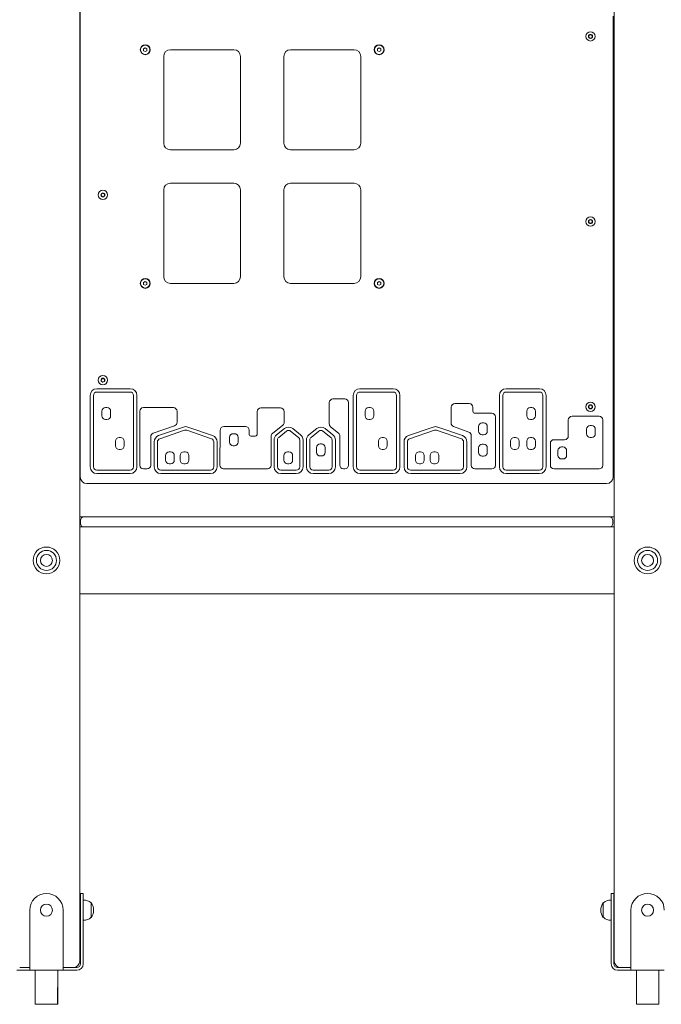
# Model space of a CAD drawing. Units: millimetres. Extents: x 21909 to 38009, y 17703 to 39288.
# Drawn here: x 30844 to 31804, y 35068 to 36543 of the extents above; entities that cross this region are included whole.
import ezdxf

# ---------------------------------------------------------------- set-up
doc = ezdxf.new("R2010")
doc.units = ezdxf.units.MM
doc.header["$LTSCALE"] = 200
doc.linetypes.add('SLD-Сплошная', pattern=[0])
doc.styles.add('SLDTEXTSTYLE0', font='TXT', dxfattribs={"width": 0.663})
doc.dimstyles.new('SLDDIMSTYLE1', dxfattribs={"dimtxt": 489.203559, "dimasz": 400, "dimexe": 0, "dimexo": 0.0625, "dimgap": 122.30089, "dimtad": 0, "dimtih": 1, "dimtoh": 1, "dimdec": 0, "dimrnd": 1e-09, "dimzin": 12, "dimdsep": 46, "dimtxsty": 'SLDTEXTSTYLE0', "dimsah": 1, "dimcen": 0.09, "dimadec": 0, "dimazin": 3, "dimtfac": 1, "dimtofl": 0, "dimtmove": 0, "dimatfit": 3, "dimfxl": 1, "dimfrac": 2, "dimtolj": 1, "dimtzin": 12, "dimarcsym": 0})

# ---------------------------------------------------------------- blocks, each defined once
blk = doc.blocks.new('_D_4')
at = {"color": 7, "linetype": 'SLD-Сплошная', "lineweight": 0}
for p, q in [((26131.1, 37839.4), (25131.1, 37839.4)), ((25251.1, 37166.7), (25251.1, 37839.4)), ((26131.1, 37839.4), (27131.1, 37098.5)), ((27131.1, 37098.5), (31822, 37098.5))]:
    blk.add_line(p, q, dxfattribs=at)
at = {"color": 7, "linetype": 'SLD-Сплошная', "lineweight": 18}
blk.add_solid([(25251.1, 37839.4), (25191.1, 37439.4), (25311.1, 37439.4)], dxfattribs=at)
at = {"color": 7, "linetype": 'SLD-Сплошная', "lineweight": 18, "insert": (23719.9, 38130.5), "char_height": 529.17, "attachment_point": 1, "style": 'SLDTEXTSTYLE0'}
blk.add_mtext('2030', dxfattribs=at)

msp = doc.modelspace()

# ---------------------------------------------------------------- linework, layer by layer
at = {"color": 7, "linetype": 'SLD-Сплошная', "lineweight": 18}
for p, q in [((30934, 36713.5), (30934, 35133.5)), ((31734, 36713.5), (31734, 35133.5)), ((30934.5, 35858.5), (30934.5, 36588.5)), ((30934, 36538.5), (30934.5, 36538.5)), ((31732.5, 36548.5), (31732.5, 35858.5)), ((31733, 36538.5), (31733, 36538.5)), ((31733, 36538.5), (31733, 36498.5)), ((31733.5, 36533), (31733, 36533)), ((31733, 36529), (31734, 36529)), ((31697, 36521), (31695.6, 36518.5)), ((31695.6, 36518.5), (31697, 36516)), ((31699.9, 36521), (31697, 36521)), ((31697, 36516), (31699.9, 36516)), ((31701.4, 36518.5), (31699.9, 36521)), ((31699.9, 36516), (31701.4, 36518.5)), ((31734, 36508), (31733, 36508)), ((31032, 36501.3), (31029.5, 36499.9)), ((31029.5, 36499.9), (31029.5, 36497)), ((31029.5, 36497), (31032, 36495.6)), ((31034.5, 36499.9), (31032, 36501.3)), ((31032, 36495.6), (31034.5, 36497)), ((31034.5, 36497), (31034.5, 36499.9)), ((31164.5, 36498.5), (31069.5, 36498.5)), ((31344.5, 36498.5), (31249.5, 36498.5)), ((31382, 36501.3), (31379.5, 36499.9)), ((31379.5, 36499.9), (31379.5, 36497)), ((31379.5, 36497), (31382, 36495.6)), ((31384.5, 36499.9), (31382, 36501.3)), ((31382, 36495.6), (31384.5, 36497)), ((31384.5, 36497), (31384.5, 36499.9)), ((31733, 36504), (31734, 36504)), ((31733, 36498.5), (31733, 36498.5)), ((31059.5, 36488.5), (31059.5, 36358.5)), ((31174.5, 36358.5), (31174.5, 36488.5)), ((31239.5, 36488.5), (31239.5, 36358.5)), ((31354.5, 36358.5), (31354.5, 36488.5)), ((30934, 36468.5), (30934.5, 36468.5)), ((30934, 36388.5), (30934.5, 36388.5)), ((31069.5, 36348.5), (31164.5, 36348.5)), ((31249.5, 36348.5), (31344.5, 36348.5)), ((30934.5, 36302.5), (30934, 36302.5)), ((30934.5, 36301), (30934, 36301)), ((31734, 36302.5), (31732.5, 36302.4)), ((31059.5, 36288.5), (31059.5, 36158.5)), ((31164.5, 36298.5), (31069.5, 36298.5)), ((31174.5, 36158.5), (31174.5, 36288.5)), ((31239.5, 36288.5), (31239.5, 36158.5)), ((31344.5, 36298.5), (31249.5, 36298.5)), ((31354.5, 36158.5), (31354.5, 36288.5)), ((31732.5, 36299.2), (31734, 36299.2)), ((31732.5, 36299.2), (31734, 36298.5)), ((30966.2, 36282.7), (30965.8, 36279.9)), ((30965.8, 36279.9), (30968.1, 36278.1)), ((30968.9, 36283.8), (30966.2, 36282.7)), ((30968.1, 36278.1), (30970.8, 36279.2)), ((30971.1, 36282.1), (30968.9, 36283.8)), ((30970.8, 36279.2), (30971.1, 36282.1)), ((31732.5, 36283.5), (31734, 36283.5)), ((30934, 36261), (30934.5, 36261)), ((31733, 36261), (31733, 36261)), ((31733, 36261), (31733, 36221)), ((31697, 36243.5), (31695.6, 36241)), ((31695.6, 36241), (31697, 36238.5)), ((31699.9, 36243.5), (31697, 36243.5)), ((31701.4, 36241), (31699.9, 36243.5)), ((31699.9, 36238.5), (31701.4, 36241)), ((31734, 36255.5), (31733, 36255.5)), ((31733, 36251.5), (31734, 36251.5)), ((31697, 36238.5), (31699.9, 36238.5)), ((31734, 36230.5), (31733, 36230.5)), ((31733, 36226.5), (31734, 36226.5)), ((31733, 36221), (31733, 36221)), ((30934.5, 36183.5), (30934, 36183.5)), ((31734, 36183.5), (31732.5, 36183.5)), ((31032, 36151.3), (31029.5, 36149.9)), ((31029.5, 36149.9), (31029.5, 36147)), ((31029.5, 36147), (31032, 36145.6)), ((31034.5, 36149.9), (31032, 36151.3)), ((31032, 36145.6), (31034.5, 36147)), ((31034.5, 36147), (31034.5, 36149.9)), ((31069.5, 36148.5), (31164.5, 36148.5)), ((31249.5, 36148.5), (31344.5, 36148.5)), ((31382, 36151.3), (31379.5, 36149.9)), ((31379.5, 36149.9), (31379.5, 36147)), ((31379.5, 36147), (31382, 36145.6)), ((31384.5, 36149.9), (31382, 36151.3)), ((31382, 36145.6), (31384.5, 36147)), ((31384.5, 36147), (31384.5, 36149.9)), ((30934, 36048.5), (30934.5, 36048.5)), ((30934.5, 36033.5), (30934, 36033.5)), ((30934.5, 36023.5), (30934, 36023.5)), ((30966.2, 36005.2), (30965.8, 36002.4)), ((30968.9, 36006.3), (30966.2, 36005.2)), ((30971.1, 36004.6), (30968.9, 36006.3)), ((31009.4, 35990.7), (30959.5, 35990.7)), ((30965.8, 36002.4), (30968.1, 36000.6)), ((30968.1, 36000.6), (30970.8, 36001.7)), ((30970.8, 36001.7), (30971.1, 36004.6)), ((31403.2, 35990.7), (31353.4, 35990.7)), ((31622, 35990.7), (31572.2, 35990.7)), ((30934, 35983.5), (30934.5, 35983.5)), ((30949.5, 35980.7), (30949.5, 35873.5)), ((30954.5, 35980.7), (30954.5, 35873.5)), ((31009.4, 35985.7), (30959.5, 35985.7)), ((31014.4, 35873.5), (31014.4, 35980.7)), ((31019.4, 35873.5), (31019.4, 35980.7)), ((31330.6, 35975.3), (31312.9, 35975.3)), ((31343.4, 35980.7), (31343.4, 35873.5)), ((31348.4, 35980.7), (31348.4, 35873.5)), ((31403.2, 35985.7), (31353.4, 35985.7)), ((31408.2, 35873.5), (31408.2, 35980.7)), ((31413.2, 35873.5), (31413.2, 35980.7)), ((31562.2, 35980.7), (31562.2, 35873.5)), ((31567.2, 35980.7), (31567.2, 35873.5)), ((31622, 35985.7), (31572.2, 35985.7)), ((31627, 35873.5), (31627, 35980.7)), ((31632, 35873.5), (31632, 35980.7)), ((31733, 35983.5), (31733, 35983.5)), ((31733, 35983.5), (31733, 35943.5)), ((31734, 35978), (31733, 35978)), ((30972.6, 35962.6), (30974.6, 35962.6)), ((31074, 35962.3), (31029.2, 35962.3)), ((31234.5, 35961.8), (31205, 35961.8)), ((31307.4, 35969.8), (31307.4, 35938)), ((31336.1, 35876), (31336.1, 35969.8)), ((31366.5, 35962.6), (31368.5, 35962.6)), ((31489.8, 35939.3), (31489.8, 35962.8)), ((31495.3, 35968.3), (31517, 35968.3)), ((31522.5, 35957), (31522.5, 35962.8)), ((31608.5, 35962.6), (31610.5, 35962.6)), ((31697, 35966), (31695.6, 35963.5)), ((31695.6, 35963.5), (31697, 35961)), ((31699.9, 35966), (31697, 35966)), ((31697, 35961), (31699.9, 35961)), ((31701.4, 35963.5), (31699.9, 35966)), ((31699.9, 35961), (31701.4, 35963.5)), ((31733, 35974), (31734, 35974)), ((30967.1, 35957.1), (30967.1, 35950.1)), ((30980.1, 35957.1), (30980.1, 35950.1)), ((31023.7, 35956.8), (31023.7, 35876)), ((31079.6, 35940.4), (31079.5, 35956.8)), ((31199.5, 35956.3), (31199.5, 35922.6)), ((31240.1, 35940.6), (31240, 35956.3)), ((31361, 35957.1), (31361, 35950.1)), ((31374, 35957.1), (31374, 35950.1)), ((31525.7, 35953.8), (31550.7, 35953.8)), ((31556.2, 35948.3), (31556.2, 35876)), ((31603, 35957.1), (31603, 35950.1)), ((31616, 35957.1), (31616, 35950.1)), ((31670.8, 35949.3), (31711.4, 35949.3)), ((31734, 35953), (31733, 35953)), ((31733, 35949), (31734, 35949)), ((30972.6, 35944.6), (30974.6, 35944.6)), ((31043.8, 35924.1), (31075.9, 35935.2)), ((31089.1, 35933.2), (31052, 35920.4)), ((31132.7, 35920.4), (31095.6, 35933.2)), ((31181.9, 35934), (31149.6, 35934)), ((31222.3, 35923.7), (31238, 35936.2)), ((31309.4, 35933.7), (31321.3, 35924.1)), ((31366.5, 35944.6), (31368.5, 35944.6)), ((31463.1, 35933.2), (31426, 35920.4)), ((31506.8, 35920.4), (31469.7, 35933.2)), ((31516.4, 35925.7), (31493.4, 35934.1)), ((31531, 35934), (31531, 35927)), ((31536.5, 35939.5), (31538.5, 35939.5)), ((31544, 35934), (31544, 35927)), ((31608.5, 35944.6), (31610.5, 35944.6)), ((31665.3, 35919.8), (31665.3, 35943.8)), ((31698.2, 35935.6), (31700.2, 35935.6)), ((31716.9, 35943.8), (31716.9, 35876)), ((31733, 35943.5), (31733, 35943.5)), ((30992.8, 35917.5), (30994.8, 35917.5)), ((31040.1, 35918.9), (31040.1, 35876)), ((31090.7, 35928.5), (31053.6, 35915.7)), ((31131.1, 35915.7), (31094, 35928.5)), ((31144.1, 35928.5), (31143.8, 35876)), ((31158.1, 35917.8), (31158.1, 35910.8)), ((31163.6, 35923.3), (31165.6, 35923.3)), ((31171.1, 35917.8), (31171.1, 35910.8)), ((31220.2, 35876), (31220.2, 35919.4)), ((31240.2, 35930.9), (31228.6, 35921.6)), ((31243.3, 35927), (31231.7, 35917.7)), ((31261.2, 35917.7), (31249.6, 35927)), ((31264.3, 35921.6), (31252.7, 35930.9)), ((31288.7, 35930.9), (31277, 35921.6)), ((31291.8, 35927), (31280.1, 35917.7)), ((31309.7, 35917.7), (31298, 35927)), ((31312.8, 35921.6), (31301.1, 35930.9)), ((31323.3, 35919.8), (31323.1, 35876)), ((31386.7, 35917.5), (31388.7, 35917.5)), ((31464.8, 35928.5), (31427.7, 35915.7)), ((31505.2, 35915.7), (31468.1, 35928.5)), ((31520, 35876), (31520, 35920.5)), ((31536.5, 35921.5), (31538.5, 35921.5)), ((31584.2, 35917.5), (31586.2, 35917.5)), ((31608.5, 35917.5), (31610.5, 35917.5)), ((31692.7, 35930.1), (31692.7, 35923.1)), ((31698.2, 35917.6), (31700.2, 35917.6)), ((31705.7, 35930.1), (31705.7, 35923.1)), ((30987.3, 35912), (30987.3, 35905)), ((31000.3, 35912), (31000.3, 35905)), ((31045.2, 35910.9), (31045.3, 35873.5)), ((31050.2, 35910.9), (31050.3, 35873.5)), ((31134.5, 35873.5), (31134.5, 35910.9)), ((31139.5, 35873.5), (31139.5, 35910.9)), ((31163.6, 35905.3), (31165.6, 35905.3)), ((31224.8, 35913.8), (31224.8, 35873.5)), ((31229.8, 35913.8), (31229.8, 35873.5)), ((31263.1, 35873.5), (31263.1, 35913.8)), ((31268.1, 35873.5), (31268.1, 35913.8)), ((31273.2, 35913.8), (31273.2, 35873.5)), ((31278.2, 35913.8), (31278.2, 35873.5)), ((31288.3, 35902.4), (31288.3, 35895.4)), ((31293.8, 35907.9), (31295.8, 35907.9)), ((31301.3, 35902.4), (31301.3, 35895.4)), ((31311.6, 35873.5), (31311.6, 35913.8)), ((31316.6, 35873.5), (31316.6, 35913.8)), ((31381.2, 35912), (31381.2, 35905)), ((31394.2, 35912), (31394.2, 35905)), ((31419.3, 35910.9), (31419.3, 35873.5)), ((31424.3, 35910.9), (31424.3, 35873.5)), ((31508.5, 35873.5), (31508.5, 35910.9)), ((31513.5, 35873.5), (31513.5, 35910.9)), ((31531, 35902.1), (31531, 35895.1)), ((31536.5, 35907.6), (31538.5, 35907.6)), ((31544, 35902.1), (31544, 35895.1)), ((31578.7, 35912), (31578.7, 35905)), ((31591.7, 35912), (31591.7, 35905)), ((31603, 35912), (31603, 35905)), ((31616, 35912), (31616, 35905)), ((31638.4, 35876), (31638.4, 35908.8)), ((31643.9, 35914.3), (31659.8, 35914.3)), ((31655.3, 35903.4), (31657.3, 35903.4)), ((30934.5, 35893.5), (30934, 35893.5)), ((30992.8, 35899.5), (30994.8, 35899.5)), ((31062.4, 35890.7), (31062.4, 35883.7)), ((31067.9, 35896.2), (31069.9, 35896.2)), ((31075.4, 35890.7), (31075.4, 35883.7)), ((31084.3, 35890.7), (31084.3, 35883.7)), ((31089.8, 35896.2), (31091.8, 35896.2)), ((31097.3, 35890.7), (31097.3, 35883.7)), ((31239.6, 35890.7), (31239.6, 35883.7)), ((31245.1, 35896.2), (31247.1, 35896.2)), ((31252.6, 35890.7), (31252.6, 35883.7)), ((31293.8, 35889.9), (31295.8, 35889.9)), ((31386.7, 35899.5), (31388.7, 35899.5)), ((31436.5, 35890.7), (31436.5, 35883.7)), ((31442, 35896.2), (31444, 35896.2)), ((31449.5, 35890.7), (31449.5, 35883.7)), ((31458.4, 35890.7), (31458.4, 35883.7)), ((31463.9, 35896.2), (31465.9, 35896.2)), ((31471.4, 35890.7), (31471.4, 35883.7)), ((31536.5, 35889.6), (31538.5, 35889.6)), ((31584.2, 35899.5), (31586.2, 35899.5)), ((31608.5, 35899.5), (31610.5, 35899.5)), ((31649.8, 35897.9), (31649.8, 35890.9)), ((31662.8, 35897.9), (31662.8, 35890.9)), ((31734, 35893.5), (31732.5, 35893.5)), ((31067.9, 35878.2), (31069.9, 35878.2)), ((31089.8, 35878.2), (31091.8, 35878.2)), ((31245.1, 35878.2), (31247.1, 35878.2)), ((31442, 35878.2), (31444, 35878.2)), ((31463.9, 35878.2), (31465.9, 35878.2)), ((31655.3, 35885.4), (31657.3, 35885.4)), ((30959.5, 35868.5), (31009.4, 35868.5)), ((30959.5, 35863.5), (31009.4, 35863.5)), ((31029.2, 35870.5), (31034.6, 35870.5)), ((31055.3, 35868.5), (31129.5, 35868.5)), ((31055.3, 35863.5), (31129.5, 35863.5)), ((31149.3, 35870.5), (31214.7, 35870.5)), ((31234.8, 35868.5), (31258.1, 35868.5)), ((31234.8, 35863.5), (31258.1, 35863.5)), ((31283.2, 35868.5), (31306.6, 35868.5)), ((31283.2, 35863.5), (31306.6, 35863.5)), ((31353.4, 35868.5), (31403.2, 35868.5)), ((31353.4, 35863.5), (31403.2, 35863.5)), ((31429.3, 35868.5), (31503.5, 35868.5)), ((31429.3, 35863.5), (31503.5, 35863.5)), ((31550.7, 35870.5), (31525.5, 35870.5)), ((31572.2, 35868.5), (31622, 35868.5)), ((31572.2, 35863.5), (31622, 35863.5)), ((31711.4, 35870.5), (31643.9, 35870.5)), ((31722.5, 35848.5), (30944.5, 35848.5)), ((30934, 35798.5), (30940, 35798.5)), ((30940, 35798.5), (30941, 35798.5)), ((30941, 35798.5), (31726, 35798.5)), ((31726, 35798.5), (31727, 35798.5)), ((31727, 35798.5), (31734, 35798.5)), ((30935, 35793.5), (30935, 35788.5)), ((31732, 35793.5), (31732, 35788.5)), ((30940, 35783.5), (30934, 35783.5)), ((30941, 35783.5), (30940, 35783.5)), ((31726, 35783.5), (30941, 35783.5)), ((31727, 35783.5), (31726, 35783.5)), ((31734, 35783.5), (31727, 35783.5)), ((31734, 35683.5), (30934, 35683.5)), ((30939, 35234.5), (30935, 35234.5)), ((30935, 35209.5), (30935, 35234.5)), ((30939, 35234.5), (30939, 35209.5)), ((30939.2, 35224.6), (30939, 35224.6)), ((30939.2, 35195.4), (30939.2, 35224.6)), ((31729.5, 35224.6), (31729.3, 35224.6)), ((31729.3, 35224.6), (31729.3, 35219.8)), ((31729.5, 35234.5), (31733.5, 35234.5)), ((31729.5, 35209.5), (31729.5, 35234.5)), ((31733.5, 35234.5), (31733.5, 35209.5)), ((30859, 35129), (30859, 35209.5)), ((30909, 35129), (30909, 35209.5)), ((30935, 35213.5), (30934, 35213.5)), ((30935, 35129), (30935, 35209.5)), ((30939, 35129), (30939, 35209.5)), ((30951, 35220.2), (30950.7, 35220.2)), ((30951, 35199.3), (30951, 35220.2)), ((31717.7, 35220.2), (31717.5, 35220.2)), ((31717.5, 35220.2), (31717.5, 35199.5)), ((31729.3, 35219.8), (31729.3, 35194.3)), ((31729.5, 35129), (31729.5, 35209.5)), ((31734, 35213.5), (31733.5, 35213.5)), ((31733.5, 35129), (31733.5, 35209.5)), ((31759, 35129), (31759, 35209.5)), ((30934, 35205.5), (30935, 35205.5)), ((30939, 35194.3), (30939.2, 35194.3)), ((30939.2, 35194.3), (30939.2, 35195.4)), ((30950.7, 35198.7), (30951, 35198.7)), ((30951, 35198.7), (30951, 35199.3)), ((31717.5, 35199.5), (31717.5, 35198.7)), ((31717.5, 35198.7), (31717.7, 35198.7)), ((31729.3, 35194.3), (31729.5, 35194.3)), ((31733.5, 35205.5), (31734, 35205.5)), ((30859, 35123.5), (30844, 35123.5)), ((30859, 35119.5), (30859, 35129)), ((30909, 35119.5), (30909, 35129)), ((30924, 35123.5), (30909, 35123.5)), ((30924, 35123.5), (30929.5, 35123.5)), ((31744, 35123.5), (31739, 35123.5)), ((31759, 35123.5), (31744, 35123.5)), ((31759, 35119.5), (31759, 35129)), ((30839.5, 35119.5), (30859, 35119.5)), ((30909, 35119.5), (30859, 35119.5)), ((30867.2, 35119.5), (30867.2, 35068.5)), ((30900.7, 35068.5), (30901.2, 35119.5)), ((30901.2, 35068.5), (30901.2, 35119.5)), ((30909, 35119.5), (30929.5, 35119.5)), ((31759, 35119.5), (31739, 35119.5)), ((31809, 35119.5), (31759, 35119.5)), ((31767.2, 35119.5), (31767.2, 35068.5)), ((31800.7, 35068.5), (31800.7, 35119.5)), ((30867.2, 35068.5), (30884, 35068.5)), ((30884, 35068.5), (30900.7, 35068.5)), ((30900.7, 35068.5), (30901.2, 35068.5)), ((31767.2, 35068.5), (31784, 35068.5)), ((31784, 35068.5), (31800.7, 35068.5))]:
    msp.add_line(p, q, dxfattribs=at)
for centre, radius in [((31698.5, 36518.5), 7), ((31698.5, 36518.5), 3), ((31032, 36498.5), 7.5), ((31032, 36498.5), 7), ((31382, 36498.5), 7.5), ((31382, 36498.5), 7), ((30968.5, 36281), 7), ((30968.5, 36281), 3), ((31698.5, 36241), 7), ((31698.5, 36241), 3), ((31032, 36148.5), 7.5), ((31032, 36148.5), 7), ((31382, 36148.5), 7.5), ((31382, 36148.5), 7), ((30968.5, 36003.5), 7), ((30968.5, 36003.5), 3), ((31698.5, 35963.5), 7), ((31698.5, 35963.5), 3), ((30884, 35733.5), 20), ((30884, 35733.5), 15), ((30884, 35733.5), 9), ((31784, 35733.5), 20), ((31784, 35733.5), 15), ((31784, 35733.5), 9), ((30884, 35209.5), 9), ((31784, 35209.5), 9)]:
    msp.add_circle(centre, radius, dxfattribs=at)
for centre, radius, start, end in [((31746.9, 36537), 14, 173.8646, 196.6174), ((31069.5, 36488.5), 10, 90, 180), ((31164.5, 36488.5), 10, 0, 90), ((31249.5, 36488.5), 10, 90, 180), ((31344.5, 36488.5), 10, 0, 90), ((31729, 36363.5), 5, 314.4625, 0), ((31069.5, 36358.5), 10, 180, 270), ((31164.5, 36358.5), 10, 270, 0), ((31249.5, 36358.5), 10, 180, 270), ((31344.5, 36358.5), 10, 270, 0), ((31069.5, 36288.5), 10, 90, 180), ((31164.5, 36288.5), 10, 0, 90), ((31249.5, 36288.5), 10, 90, 180), ((31344.5, 36288.5), 10, 0, 90), ((31069.5, 36158.5), 10, 180, 270), ((31164.5, 36158.5), 10, 270, 0), ((31249.5, 36158.5), 10, 180, 270), ((31344.5, 36158.5), 10, 270, 360), ((30959.5, 35980.7), 10, 90, 180), ((31009.4, 35980.7), 10, 0, 90), ((31353.4, 35980.7), 10, 90, 180), ((31403.2, 35980.7), 10, 0, 90), ((31572.2, 35980.7), 10, 90, 180), ((31622, 35980.7), 10, 0, 90), ((30959.5, 35980.7), 5, 90, 180), ((31009.4, 35980.7), 5, 0, 90), ((31312.9, 35969.8), 5.5, 90, 180), ((31330.6, 35969.8), 5.5, 0, 90), ((31353.4, 35980.7), 5, 90, 180), ((31403.2, 35980.7), 5, 0, 90), ((31572.2, 35980.7), 5, 90, 180), ((31622, 35980.7), 5, 0, 90), ((30972.6, 35957.1), 5.5, 90, 180), ((30974.6, 35957.1), 5.5, 0, 90), ((31029.2, 35956.8), 5.5, 90, 180), ((31074, 35956.8), 5.5, 0.1493, 90), ((31205, 35956.3), 5.5, 90, 180), ((31234.5, 35956.3), 5.5, 0.1223, 90), ((31366.5, 35957.1), 5.5, 90, 180), ((31368.5, 35957.1), 5.5, 0, 90), ((31495.3, 35962.8), 5.5, 90, 179.8856), ((31517, 35962.8), 5.5, 0, 90), ((31608.5, 35957.1), 5.5, 90, 180), ((31610.5, 35957.1), 5.5, 0, 90), ((30972.6, 35950.1), 5.5, 180, 270), ((30974.6, 35950.1), 5.5, 270, 360), ((31366.5, 35950.1), 5.5, 180, 270), ((31368.5, 35950.1), 5.5, 270, 360), ((31525.7, 35957), 3.2, 180.7945, 270), ((31550.7, 35948.3), 5.5, 0, 90), ((31608.5, 35950.1), 5.5, 180, 270), ((31610.5, 35950.1), 5.5, 270, 360), ((31670.8, 35943.8), 5.5, 90, 180), ((31711.4, 35943.8), 5.5, 0, 90), ((31074.1, 35940.4), 5.5, 289.1739, 0.1493), ((31092.4, 35923.8), 10, 70.9009, 109.0991), ((31149.6, 35928.5), 5.5, 90, 179.6516), ((31181.9, 35928.5), 5.5, 0.6019, 90), ((31234.6, 35940.5), 5.5, 308.565, 0.1223), ((31246.5, 35923.1), 10, 51.4337, 128.565), ((31294.9, 35923.1), 10, 51.4337, 128.565), ((31312.9, 35938), 5.5, 180, 230.8533), ((31466.4, 35923.8), 10, 70.9009, 109.0991), ((31495.3, 35939.3), 5.5, 179.8856, 249.9318), ((31536.5, 35934), 5.5, 90, 180), ((31538.5, 35934), 5.5, 0, 90), ((31698.2, 35930.1), 5.5, 90, 180), ((31700.2, 35930.1), 5.5, 0, 90), ((30992.8, 35912), 5.5, 90, 180), ((30994.8, 35912), 5.5, 0, 90), ((31045.6, 35918.9), 5.5, 109.1739, 180), ((31055.2, 35910.9), 10, 109.0991, 180.0239), ((31092.4, 35923.8), 5, 70.9009, 109.0991), ((31129.5, 35910.9), 10, 0, 70.9009), ((31163.6, 35917.8), 5.5, 90, 180), ((31165.6, 35917.8), 5.5, 0, 90), ((30877.4, 35925.3), 310, 359.5069, 0.6019), ((31190.4, 35922.6), 3, 179.5069, 266.0136), ((31193.7, 35970.9), 51.4, 266.0136, 273.2422), ((31196.5, 35922.6), 3, 273.2422, 0), ((31225.7, 35919.4), 5.5, 128.565, 180), ((31234.8, 35913.8), 10, 128.565, 180), ((31234.8, 35913.8), 5, 128.565, 180), ((31246.5, 35923.1), 5, 51.4337, 128.565), ((31258.1, 35913.8), 5, 0, 51.4337), ((31258.1, 35913.8), 10, 0, 51.4337), ((31283.2, 35913.8), 10, 128.565, 180), ((31283.2, 35913.8), 5, 128.565, 180), ((31294.9, 35923.1), 5, 51.4337, 128.565), ((31306.6, 35913.8), 5, 0, 51.4337), ((31306.6, 35913.8), 10, 0, 51.4337), ((31317.8, 35919.8), 5.5, 359.741, 50.8533), ((31386.7, 35912), 5.5, 90, 180), ((31388.7, 35912), 5.5, 0, 90), ((31429.3, 35910.9), 10, 109.0991, 180.0239), ((31466.4, 35923.8), 5, 70.9009, 109.0991), ((31503.5, 35910.9), 10, 0, 70.9009), ((31514.5, 35920.5), 5.5, 0, 69.9318), ((31536.5, 35927), 5.5, 180, 270), ((31538.5, 35927), 5.5, 270, 360), ((31584.2, 35912), 5.5, 90, 180), ((31586.2, 35912), 5.5, 0, 90), ((31608.5, 35912), 5.5, 90, 180), ((31610.5, 35912), 5.5, 0, 90), ((31659.8, 35919.8), 5.5, 270, 0), ((31698.2, 35923.1), 5.5, 180, 270), ((31700.2, 35923.1), 5.5, 270, 0), ((30992.8, 35905), 5.5, 180, 270), ((30994.8, 35905), 5.5, 270, 0), ((31055.2, 35910.9), 5, 109.0991, 180.0239), ((31129.5, 35910.9), 5, 0, 70.9009), ((31163.6, 35910.8), 5.5, 180, 270), ((31165.6, 35910.8), 5.5, 270, 360), ((31293.8, 35902.4), 5.5, 90, 180), ((31295.8, 35902.4), 5.5, 0, 90), ((31386.7, 35905), 5.5, 180, 270), ((31388.7, 35905), 5.5, 270, 0), ((31429.3, 35910.9), 5, 109.0991, 180.0239), ((31503.5, 35910.9), 5, 0, 70.9009), ((31536.5, 35902.1), 5.5, 90, 180), ((31538.5, 35902.1), 5.5, 0, 90), ((31584.2, 35905), 5.5, 180, 270), ((31586.2, 35905), 5.5, 270, 0), ((31608.5, 35905), 5.5, 180, 270), ((31610.5, 35905), 5.5, 270, 0), ((31643.9, 35908.8), 5.5, 90, 180), ((31655.3, 35897.9), 5.5, 90, 180), ((31657.3, 35897.9), 5.5, 0, 90), ((31067.9, 35890.7), 5.5, 90, 180), ((31069.9, 35890.7), 5.5, 0, 90), ((31089.8, 35890.7), 5.5, 90, 180), ((31091.8, 35890.7), 5.5, 0, 90), ((31245.1, 35890.7), 5.5, 90, 180), ((31247.1, 35890.7), 5.5, 0, 90), ((31293.8, 35895.4), 5.5, 180, 270), ((31295.8, 35895.4), 5.5, 270, 360), ((31442, 35890.7), 5.5, 90, 180), ((31444, 35890.7), 5.5, 0, 90), ((31463.9, 35890.7), 5.5, 90, 180), ((31465.9, 35890.7), 5.5, 0, 90), ((31536.5, 35895.1), 5.5, 180, 270), ((31538.5, 35895.1), 5.5, 270, 360), ((31655.3, 35890.9), 5.5, 180, 270), ((31657.3, 35890.9), 5.5, 270, 0), ((30959.5, 35873.5), 10, 180, 270), ((30959.5, 35873.5), 5, 180, 270), ((31009.4, 35873.5), 5, 270, 0), ((31009.4, 35873.5), 10, 270, 0), ((31029.2, 35876), 5.5, 180, 270), ((31034.6, 35876), 5.5, 270, 0), ((31055.3, 35873.5), 10, 180.0239, 270.0008), ((31055.3, 35873.5), 5, 180.0239, 270.0008), ((31067.9, 35883.7), 5.5, 180, 270), ((31069.9, 35883.7), 5.5, 270, 0), ((31089.8, 35883.7), 5.5, 180, 270), ((31091.8, 35883.7), 5.5, 270, 0), ((31129.5, 35873.5), 10, 270.0008, 0), ((31129.5, 35873.5), 5, 270.0008, 0), ((31149.3, 35876), 5.5, 179.6516, 270), ((31214.7, 35876), 5.5, 270, 360), ((31234.8, 35873.5), 10, 180, 270), ((31234.8, 35873.5), 5, 180, 270), ((31245.1, 35883.7), 5.5, 180, 270), ((31247.1, 35883.7), 5.5, 270, 0), ((31258.1, 35873.5), 5, 270, 0), ((31258.1, 35873.5), 10, 270, 0), ((31283.2, 35873.5), 10, 180, 270), ((31283.2, 35873.5), 5, 180, 270), ((31306.6, 35873.5), 5, 270, 0), ((31306.6, 35873.5), 10, 270, 360), ((31328.6, 35876), 5.5, 179.741, 269.6059), ((31330.6, 35876), 5.5, 271.2154, 0), ((31353.4, 35873.5), 10, 180, 270), ((31353.4, 35873.5), 5, 180, 270), ((31403.2, 35873.5), 10, 270, 360), ((31403.2, 35873.5), 5, 270, 0), ((31429.3, 35873.5), 10, 180.0239, 270.0008), ((31429.3, 35873.5), 5, 180.0239, 270.0008), ((31442, 35883.7), 5.5, 180, 270), ((31444, 35883.7), 5.5, 270, 0), ((31463.9, 35883.7), 5.5, 180, 270), ((31465.9, 35883.7), 5.5, 270, 360), ((31503.5, 35873.5), 10, 270.0008, 0), ((31503.5, 35873.5), 5, 270.0008, 0), ((31525.5, 35876), 5.5, 180, 270), ((31550.7, 35876), 5.5, 270, 0), ((31572.2, 35873.5), 10, 180, 270), ((31572.2, 35873.5), 5, 180, 270), ((31622, 35873.5), 5, 270, 0), ((31622, 35873.5), 10, 270, 360), ((31643.9, 35876), 5.5, 180, 270), ((31711.4, 35876), 5.5, 270, 0), ((30944.5, 35858.5), 10, 180, 270), ((31329.1, 35948.6), 78.2, 269.6059, 271.2154), ((31722.5, 35858.5), 10, 270, 0), ((30940, 35793.5), 5, 90, 180), ((31727, 35793.5), 5, 0, 90), ((30940, 35788.5), 5, 180, 270), ((31727, 35788.5), 5, 270, 0), ((30884, 35209.5), 25, 90, 180), ((30884, 35209.5), 25, 0, 90), ((30940, 35209.5), 15.2, 44.9558, 93.0153), ((31728.5, 35209.5), 15.2, 86.9847, 135.0442), ((31784, 35209.5), 25, 90, 180), ((31784, 35209.5), 25, 0, 90), ((30937.2, 35209.5), 17.5, 322.1, 37.9), ((31731.3, 35209.5), 17.5, 142.1, 217.9), ((30940, 35209.5), 15.2, 266.9847, 315.0442), ((31728.5, 35209.5), 15.2, 224.9558, 273.0153), ((30924, 35133.5), 10, 270, 0), ((30929.5, 35129), 5.5, 270, 0), ((30929.5, 35129), 9.5, 270, 0), ((31739, 35129), 9.5, 180, 270), ((31739, 35129), 5.5, 180, 270), ((31744, 35133.5), 10, 180, 270)]:
    msp.add_arc(centre, radius, start, end, dxfattribs=at)

# ---------------------------------------------------------------- dimensions: what is measured, and where the dimension line sits
dim = msp.add_ordinate_dim(feature_location=(31842, 37098.5), offset=(-6710.9, 740.9), dtype=0, origin=(26655, 35068.5), dimstyle='SLDDIMSTYLE1', dxfattribs=at)
dim.commit()
dim.dimension.update_dxf_attribs({"geometry": '_D_4', "text_midpoint": (24425.5, 37839.4)})

doc.saveas('drawing.dxf')
